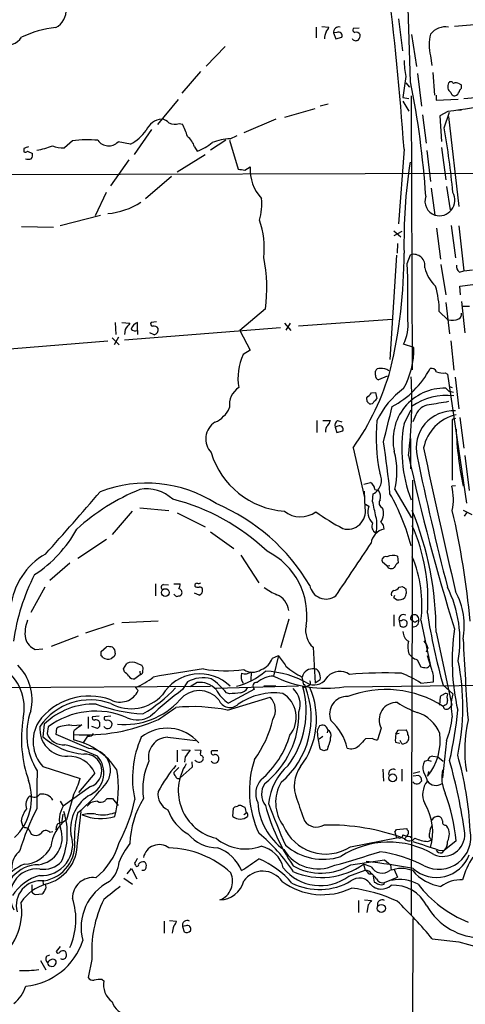
# Model space of a CAD drawing. Extents: x 4 to 1022, y 12 to 822.
# Drawn here: x 126 to 196, y 124 to 277 of the extents above; entities that cross this region are included whole.
import ezdxf

# ---------------------------------------------------------------- set-up
doc = ezdxf.new("R2010")
doc.units = 0
doc.header["$MEASUREMENT"] = 0
doc.layers.add('MAIN', color=5, linetype='CONTINUOUS')

msp = doc.modelspace()

# ---------------------------------------------------------------- linework, layer by layer
at = {"layer": 'MAIN'}
for p, q in [((187.1133, 267.6313), (186.69, 281.0086)), ((185.2507, 277.4526), (185.8433, 272.4573)), ((172.3813, 276.1826), (172.3813, 274.4893)), ((173.228, 276.2673), (174.3287, 276.1826)), ((175.5987, 275.3359), (175.0907, 275.2513)), ((175.0907, 275.2513), (175.4293, 274.3199)), ((179.07, 276.0133), (178.1387, 275.9286)), ((198.374, 276.6059), (193.9713, 276.2673)), ((175.4293, 274.3199), (176.3607, 274.5739)), ((187.2827, 274.9973), (188.0447, 270.0019)), ((158.1573, 273.1346), (155.194, 270.0866)), ((190.246, 271.6953), (190.4153, 270.1713)), ((154.2627, 269.2399), (151.384, 265.8533)), ((186.3513, 268.4779), (185.928, 265.1759)), ((188.214, 268.9013), (188.8067, 263.8213)), ((190.5847, 269.0706), (190.8387, 265.5146)), ((186.3513, 267.4619), (186.944, 266.7846)), ((194.7333, 267.2926), (194.9873, 267.2079)), ((150.7913, 264.8373), (147.574, 260.9426)), ((185.928, 265.1759), (186.8593, 265.0066)), ((185.928, 264.5833), (186.8593, 263.0593)), ((187.198, 265.4299), (187.3673, 222.6733)), ((191.0927, 265.5146), (191.0927, 264.7526)), ((191.0927, 264.7526), (194.564, 264.9219)), ((195.4107, 265.0066), (198.4587, 265.2606)), ((172.1273, 263.3979), (167.386, 262.0433)), ((174.244, 264.1599), (172.974, 263.8213)), ((192.9553, 262.9746), (191.6853, 262.2973)), ((194.564, 263.2286), (195.072, 263.2286)), ((166.0313, 261.7893), (161.036, 259.6726)), ((188.976, 262.4666), (189.5687, 258.0639)), ((191.6853, 262.2973), (191.9393, 258.3179)), ((192.3627, 260.4346), (193.2093, 262.8899)), ((193.04, 262.2126), (194.6487, 248.1579)), ((146.6427, 260.1806), (143.9333, 256.2859)), ((150.9607, 261.1119), (151.4687, 261.0273)), ((134.2813, 258.4026), (133.0113, 257.3019)), ((158.242, 258.4873), (155.8713, 256.9633)), ((158.8347, 258.4873), (160.1893, 253.9999)), ((158.9193, 258.7413), (160.02, 259.2493)), ((126.6613, 257.2173), (126.6613, 256.7093)), ((127.254, 256.7939), (128.016, 256.4553)), ((143.3407, 257.8946), (141.3933, 258.2333)), ((153.3313, 257.4713), (153.7547, 256.7939)), ((186.0973, 257.1326), (185.2507, 245.4486)), ((189.6533, 256.8786), (190.246, 252.0526)), ((191.9393, 257.3866), (192.6167, 252.3066)), ((143.0867, 255.4393), (140.208, 251.3753)), ((150.622, 253.5766), (155.0247, 256.2859)), ((161.2053, 253.8306), (162.052, 254.3386)), ((250.8673, 253.4073), (59.436, 252.9839)), ((149.7753, 252.8146), (145.7113, 249.3433)), ((190.3307, 251.0366), (190.9233, 246.8033)), ((192.7013, 251.2906), (193.294, 247.6499)), ((139.5307, 250.3593), (137.8373, 246.7186)), ((132.334, 245.1946), (138.684, 246.8033)), ((126.3227, 245.0253), (131.318, 244.9406)), ((191.1773, 244.7713), (191.77, 239.9453)), ((193.4633, 245.1946), (194.1407, 240.1146)), ((194.6487, 245.1099), (195.4107, 238.0826)), ((184.4887, 244.3479), (185.5893, 243.4166)), ((185.7587, 244.2633), (184.4887, 243.5859)), ((185.0813, 242.4006), (184.9967, 240.8766)), ((184.912, 240.5379), (183.896, 224.2819)), ((186.6053, 239.2679), (187.1133, 240.6226)), ((191.8547, 239.0986), (192.6167, 234.3573)), ((194.7333, 237.9133), (195.4107, 238.0826)), ((195.4107, 238.0826), (196.7653, 238.2519)), ((194.818, 235.7119), (196.85, 235.9659)), ((194.9027, 234.3573), (194.818, 235.7119)), ((192.6167, 233.1719), (193.2093, 228.2613)), ((195.072, 233.3413), (195.58, 228.4306)), ((195.2413, 232.5793), (196.342, 232.5793)), ((164.4227, 232.1559), (160.4433, 228.7693)), ((191.6007, 231.7326), (192.9553, 230.4626)), ((140.97, 230.0393), (141.0547, 228.1766)), ((141.986, 230.0393), (143.256, 229.9546)), ((142.4093, 227.3299), (166.7933, 229.2773)), ((144.4413, 228.7693), (144.4413, 230.0393)), ((147.4047, 230.1239), (146.558, 230.0393)), ((167.386, 229.9546), (168.402, 228.7693)), ((168.3173, 229.9546), (167.64, 228.8539)), ((169.5873, 229.5313), (184.2347, 230.5473)), ((140.462, 227.6686), (141.5627, 226.5679)), ((141.478, 227.7533), (140.8007, 226.5679)), ((142.494, 228.9386), (142.4093, 228.1766)), ((144.4413, 228.7693), (144.4413, 228.1766)), ((147.066, 228.0919), (146.3887, 228.4306)), ((160.4433, 228.7693), (162.052, 225.7213)), ((114.2153, 225.1286), (139.7847, 227.1606)), ((187.6213, 226.1446), (186.0127, 226.6526)), ((193.3787, 227.1606), (193.8867, 222.5886)), ((162.052, 225.7213), (160.9513, 225.0439)), ((181.61, 221.8266), (181.61, 222.4193)), ((183.4727, 221.6573), (182.118, 221.0646)), ((192.532, 222.1653), (192.8707, 221.9959)), ((192.8707, 221.9959), (195.834, 201.8453)), ((194.056, 221.4879), (194.6487, 216.5773)), ((193.2093, 220.0486), (193.6327, 219.8793)), ((181.0173, 219.0326), (181.61, 219.1173)), ((181.61, 219.1173), (181.864, 218.1859)), ((193.1247, 219.2866), (192.6167, 219.7946)), ((180.34, 217.6779), (180.2553, 218.2706)), ((186.0973, 214.2913), (187.198, 216.4079)), ((187.96, 215.6459), (187.452, 214.5453)), ((172.466, 214.7146), (172.466, 212.8519)), ((173.3973, 214.7146), (174.5827, 214.7146)), ((175.768, 213.8679), (175.3447, 213.6986)), ((175.6833, 214.7146), (176.3607, 214.5453)), ((194.1407, 215.0533), (193.6327, 214.8839)), ((193.6327, 214.8839), (193.6327, 205.4013)), ((194.818, 215.2226), (195.4107, 210.3966)), ((175.3447, 213.6986), (175.5987, 212.8519)), ((175.5987, 212.8519), (176.53, 213.1059)), ((187.1133, 211.9206), (187.1133, 207.1793)), ((178.1387, 210.4813), (179.9167, 202.6919)), ((195.58, 209.2959), (196.2573, 203.7926)), ((179.832, 204.8086), (180.848, 205.0626)), ((187.2827, 137.4986), (187.452, 205.4013)), ((194.1407, 204.5546), (193.548, 204.4699)), ((180.0013, 201.0833), (179.9167, 203.7079)), ((181.1867, 202.0993), (181.2713, 203.2846)), ((181.5253, 203.9619), (182.118, 203.7926)), ((184.658, 203.9619), (187.2827, 199.5593)), ((180.086, 201.6759), (180.594, 201.3373)), ((143.5947, 200.5753), (140.462, 196.9346)), ((144.78, 201.0833), (149.352, 200.6599)), ((150.622, 200.3213), (155.0247, 198.1199)), ((195.326, 200.7446), (196.6807, 200.0673)), ((195.834, 200.3213), (195.4953, 199.8133)), ((155.8713, 197.3579), (159.512, 194.7333)), ((139.6153, 196.1726), (135.128, 193.2093)), ((133.858, 192.4473), (130.7253, 189.7379)), ((160.6127, 193.7173), (163.4067, 189.3993)), ((183.388, 192.0239), (182.7107, 192.6166)), ((185.0813, 193.5479), (185.166, 192.5319)), ((183.388, 192.0239), (183.896, 192.1086)), ((147.2353, 189.2299), (147.2353, 187.3673)), ((148.5053, 189.1453), (149.2673, 189.0606)), ((150.114, 189.2299), (151.13, 189.2299)), ((129.9633, 188.7219), (127.762, 184.7426)), ((150.2833, 187.4519), (150.114, 187.6213)), ((154.0933, 187.4519), (153.3313, 187.7906)), ((185.3353, 188.7219), (185.8433, 188.8066)), ((186.3513, 188.4679), (186.436, 187.7059)), ((184.4887, 187.1133), (184.658, 187.4519)), ((141.986, 183.2186), (147.6587, 183.4726)), ((168.0633, 183.7266), (166.7933, 179.2393)), ((184.4887, 184.4039), (184.4887, 182.6259)), ((185.3353, 183.4726), (185.5047, 182.6259)), ((185.674, 183.4726), (185.3353, 183.4726)), ((187.198, 184.0653), (187.3673, 184.3193)), ((188.0447, 183.3879), (188.3833, 183.5573)), ((188.722, 183.5573), (190.1613, 176.6146)), ((140.716, 182.9646), (136.3133, 181.5253)), ((191.0927, 181.6946), (193.548, 170.2646)), ((130.9793, 179.4933), (135.2127, 181.1019)), ((128.4393, 178.9853), (129.6247, 179.0699)), ((138.7687, 178.6466), (139.6153, 179.4086)), ((138.7687, 177.9693), (138.7687, 178.6466)), ((171.8733, 179.3239), (172.212, 173.7359)), ((189.8227, 179.2393), (189.5687, 178.5619)), ((140.8007, 177.8846), (140.3773, 177.5459)), ((165.5233, 177.6306), (166.4547, 178.0539)), ((166.4547, 178.0539), (165.6927, 174.8366)), ((186.8593, 178.3079), (187.3673, 177.7999)), ((188.1293, 177.3766), (188.722, 176.2759)), ((190.4153, 175.8526), (189.738, 177.9693)), ((142.24, 175.9373), (142.748, 176.7839)), ((142.4093, 175.5139), (142.24, 175.9373)), ((144.4413, 176.7839), (145.1187, 176.5299)), ((144.78, 175.5986), (144.8647, 175.0059)), ((162.2213, 175.5139), (162.1367, 174.1593)), ((144.8647, 175.0059), (144.018, 174.4133)), ((152.2307, 173.9053), (151.4687, 172.7199)), ((153.7547, 173.8206), (152.654, 173.1433)), ((170.434, 173.4819), (170.18, 174.6673)), ((172.974, 174.2439), (172.212, 173.7359)), ((188.722, 173.7359), (190.6693, 173.9053)), ((74.168, 172.8046), (155.8713, 173.2279)), ((144.1027, 173.0586), (144.526, 172.5506)), ((169.5873, 173.2279), (156.6333, 172.8893)), ((158.8347, 172.0426), (158.3267, 172.2119)), ((162.7293, 172.8046), (158.6653, 170.6033)), ((164.1687, 173.3126), (166.0313, 173.3126)), ((171.1113, 173.3126), (170.688, 173.1433)), ((176.6993, 173.1433), (199.3053, 173.3973)), ((192.1933, 173.3973), (193.7173, 172.0426)), ((158.496, 169.5026), (165.1847, 171.5346)), ((191.6853, 170.2646), (191.77, 171.6193)), ((192.4473, 170.2646), (192.1933, 170.0953)), ((193.1247, 169.8413), (193.548, 170.2646)), ((136.7367, 168.4866), (136.7367, 166.6239)), ((138.43, 168.5713), (137.414, 168.4866)), ((140.2927, 168.5713), (139.2767, 168.4866)), ((129.8787, 167.3013), (129.6247, 165.3539)), ((130.4713, 166.8779), (130.302, 165.8619)), ((131.7413, 165.6926), (131.826, 166.7086)), ((134.1967, 167.1319), (135.7207, 167.2166)), ((138.176, 166.6239), (137.3293, 166.9626)), ((138.5147, 166.9626), (138.176, 166.6239)), ((174.1593, 166.4546), (174.0747, 165.9466)), ((182.5413, 166.7086), (181.9487, 164.8459)), ((184.8273, 165.7773), (185.166, 166.3699)), ((185.166, 166.3699), (186.436, 166.4546)), ((136.8213, 163.4913), (131.7413, 165.6926)), ((134.4507, 165.6926), (134.4507, 164.8459)), ((136.652, 165.4386), (135.89, 164.3379)), ((149.1827, 165.2693), (153.5007, 164.7613)), ((172.8047, 165.0153), (173.3973, 165.4386)), ((181.1867, 165.0999), (180.086, 165.0153)), ((185.3353, 165.8619), (184.8273, 165.7773)), ((185.7587, 164.2533), (185.5047, 164.7613)), ((186.7747, 164.9306), (186.69, 164.6766)), ((192.7013, 164.7613), (192.1087, 158.9193)), ((150.622, 163.2373), (150.622, 161.4593)), ((151.384, 163.3219), (152.654, 163.2373)), ((153.416, 163.3219), (154.3473, 163.2373)), ((156.972, 163.1526), (156.0407, 163.1526)), ((173.5667, 163.1526), (172.974, 163.4066)), ((174.244, 163.8299), (174.0747, 163.3219)), ((184.7427, 164.5073), (185.42, 164.3379)), ((151.892, 162.2213), (151.8073, 161.3746)), ((152.908, 161.4593), (152.9927, 160.6126)), ((189.3147, 161.5439), (189.8227, 161.7133)), ((189.8227, 161.7133), (190.3307, 161.5439)), ((190.5847, 162.3059), (191.3467, 162.2213)), ((191.3467, 162.2213), (192.1933, 161.5439)), ((129.6247, 160.6973), (135.4667, 158.8346)), ((150.876, 160.5279), (150.114, 159.7659)), ((152.9927, 160.6126), (151.13, 158.9193)), ((182.7953, 160.2739), (182.88, 158.4113)), ((185.7587, 160.2739), (185.7587, 158.4113)), ((187.5367, 159.6813), (188.5527, 159.9353)), ((189.9073, 159.9353), (189.738, 159.1733)), ((137.7527, 159.6813), (135.2127, 156.6333)), ((187.5367, 159.2579), (188.3833, 159.3426)), ((188.722, 159.0039), (188.8067, 158.4113)), ((137.0753, 157.5646), (132.842, 154.5166)), ((134.4507, 156.2946), (133.35, 152.3999)), ((139.7, 155.7019), (140.5467, 155.7019)), ((140.5467, 155.7019), (141.3933, 154.6013)), ((132.334, 155.2786), (132.842, 154.5166)), ((137.0753, 155.0246), (136.5673, 154.5166)), ((159.3427, 152.9079), (159.4273, 154.1779)), ((160.274, 154.6859), (160.528, 154.6859)), ((126.238, 152.2306), (126.492, 151.4686)), ((135.0433, 148.7593), (135.636, 153.6699)), ((161.4593, 153.4159), (161.036, 153.1619)), ((161.6287, 153.2466), (161.6287, 152.9079)), ((126.492, 151.4686), (126.8307, 151.1299)), ((127.508, 150.7913), (127.8467, 150.1139)), ((131.7413, 151.2146), (131.6567, 150.7913)), ((184.658, 150.4526), (184.912, 150.8759)), ((184.912, 150.8759), (186.5207, 151.0453)), ((192.6167, 151.5533), (192.786, 151.3839)), ((130.7253, 150.4526), (131.2333, 150.5373)), ((177.7153, 148.1666), (185.166, 149.6059)), ((184.658, 150.4526), (184.912, 149.6059)), ((186.6053, 149.8599), (186.182, 149.4366)), ((187.0287, 149.7753), (187.3673, 149.5213)), ((189.8227, 149.0133), (190.4153, 149.2673)), ((191.516, 147.6586), (192.3627, 147.5739)), ((194.2253, 149.0979), (192.3627, 147.5739)), ((177.8, 145.3726), (183.0493, 146.1346)), ((183.0493, 146.1346), (183.9807, 145.3726)), ((192.024, 147.2353), (192.3627, 147.5739)), ((142.8327, 143.9333), (143.51, 144.7799)), ((143.51, 144.7799), (144.3567, 143.1713)), ((179.7473, 145.4573), (180.0013, 144.5259)), ((180.9327, 145.0339), (179.7473, 145.4573)), ((183.9807, 145.3726), (184.0653, 144.5259)), ((184.5733, 144.6106), (185.0813, 143.4253)), ((142.3247, 143.2559), (143.6793, 142.3246)), ((177.4613, 143.5946), (180.0013, 144.5259)), ((180.594, 143.9333), (181.0173, 143.9333)), ((181.2713, 143.5946), (181.4407, 142.6633)), ((183.0493, 142.5786), (185.0813, 143.4253)), ((127.9313, 142.2399), (127.9313, 141.3933)), ((129.6247, 142.8326), (129.7093, 142.3246)), ((182.9647, 142.3246), (183.0493, 142.5786)), ((127.9313, 141.3933), (127.9313, 141.1393)), ((128.524, 140.7159), (129.54, 140.8006)), ((178.9853, 139.7846), (178.9853, 137.9219)), ((179.9167, 139.8693), (181.0173, 139.7846)), ((180.5093, 139.1073), (180.2553, 137.9219)), ((187.3673, 85.9366), (187.5367, 136.9906)), ((148.59, 136.5673), (148.59, 134.7046)), ((149.4367, 136.6519), (150.5373, 136.5673)), ((151.9767, 135.8053), (151.4687, 135.7206)), ((151.4687, 135.7206), (151.7227, 134.8739)), ((190.5, 133.7733), (194.6487, 133.3499)), ((132.334, 132.5879), (131.7413, 131.8259)), ((194.6487, 133.3499), (203.5387, 130.8099)), ((130.2173, 131.0639), (130.7253, 131.3179)), ((129.286, 130.3866), (130.1327, 128.9473)), ((130.8947, 129.5399), (131.064, 129.4553)), ((137.3293, 130.5559), (136.7367, 127.7619)), ((138.938, 127.4233), (139.192, 127.2539))]:
    msp.add_line(p, q, dxfattribs=at)
for centre, radius in [((148.7928, 187.8721), 0.6023), ((184.3266, 158.9342), 0.6073), ((182.5381, 138.5438), 0.6303)]:
    msp.add_circle(centre, radius, dxfattribs=at)
for centre, radius, start, end in [((29.4862, 389.0343), 142.5197, 301.588418, 313.407508), ((-279.8407, 224.177), 467.102, 4.045769, 7.302407), ((130.2903, 278.7579), 2.9904, 297.18885, 5.823074), ((133.2968, 260.2612), 15.9214, 95.912658, 115.978425), ((177.3376, 274.0489), 3.6962, 158.216149, 175.795439), ((172.7021, 276.5878), 1.6763, 315.870102, 346.011837), ((175.9273, 275.3584), 0.8434, 77.72022, 187.295221), ((175.8527, 274.8279), 0.568, 333.434949, 116.565051), ((178.4633, 275.7169), 0.3875, 146.88812, 259.502061), ((178.6044, 274.6376), 0.7297, 29.533545, 106.865458), ((192.6344, 273.1156), 3.0937, 82.466549, 140.53637), ((124.2256, 275.8934), 2.4776, 245.292696, 327.821806), ((178.5489, 274.6952), 0.6483, 206.628283, 302.861599), ((178.2535, 274.9005), 0.9905, 310.795783, 5.608144), ((195.7632, 273.3886), 5.7712, 162.938073, 197.061927), ((202.5126, 271.3906), 16.4217, 181.595742, 190.216562), ((54.2391, 240.9088), 135.5347, 3.747208, 11.371142), ((193.3952, 267.1877), 0.4487, 24.989129, 142.333315), ((194.1571, 266.9105), 1.2457, 153.729077, 231.328699), ((194.1979, 266.5677), 0.9012, 53.550995, 116.058953), ((193.1664, 266.7764), 1.703, 312.186781, 345.891948), ((194.4986, 266.8654), 0.5968, 302.358529, 35.024268), ((194.0137, 266.0989), 0.6551, 194.227158, 296.889681), ((211.5371, 145.6), 118.8364, 95.415648, 98.995947), ((148.4522, 258.9276), 2.8687, 94.015749, 157.805088), ((148.1316, 260.2486), 1.5453, 37.839864, 85.557503), ((139.8378, 264.4402), 7.424, 298.153613, 323.375525), ((150.2848, 263.5944), 2.5729, 248.742807, 285.230509), ((142.5987, 256.4338), 9.9889, 15.361318, 27.378249), ((65.0521, 238.1893), 129.2395, 5.403336, 9.911374), ((136.5992, 243.0262), 15.5501, 83.866348, 98.572451), ((139.9345, 259.6858), 2.0586, 215.604003, 315.123987), ((150.6368, 256.8086), 2.7748, 13.817392, 54.940484), ((159.3397, 249.8775), 8.8738, 92.715439, 111.237634), ((190.5372, 66.8595), 200.789, 108.320339, 108.54954), ((126.9192, 257.021), 0.4046, 230.395708, 325.850351), ((126.8937, 268.2768), 11.4557, 279.038125, 291.803824), ((132.7574, 261.1967), 3.9031, 245.659069, 273.729805), ((150.9676, 264.4226), 8.1219, 290.069474, 309.422777), ((127.381, 256.8372), 1.3139, 249.240821, 290.759179), ((127.0849, 256.2012), 0.9651, 322.120851, 15.264491), ((203.0229, 507.9191), 257.5067, 260.424926, 260.654106), ((168.5808, 253.9252), 6.5419, 176.3769, 223.429857), ((269.906, 242.5312), 83.825, 171.376084, 181.13102), ((154.772, 248.6236), 9.0936, 343.502866, 5.074238), ((191.6999, 249.0117), 2.341, 161.187347, 250.625404), ((191.597, 249.1496), 2.4411, 253.979484, 29.706162), ((139.0354, 257.6235), 10.5927, 274.056328, 303.938047), ((151.4787, 241.6881), 12.777, 353.308606, 19.919816), ((141.484, 235.4572), 23.1751, 351.81032, 11.807307), ((109.8911, 240.5959), 76.2067, 346.462963, 0.211044), ((187.5992, 238.9405), 1.7509, 348.471858, 106.112161), ((7.2222, 233.1134), 179.4886, 359.126749, 1.965005), ((195.2396, 240.1384), 6.1237, 194.640555, 226.289551), ((195.4185, 238.8085), 1.1274, 169.502415, 232.568995), ((177.5492, 231.6735), 14.0516, 0.240982, 16.702212), ((194.2676, 231.3516), 0.8144, 297.902392, 8.971895), ((396.8748, 38.9468), 317.5004, 143.015518, 143.244701), ((145.2455, 228.2191), 1.9899, 113.83678, 156.16322), ((146.8826, 229.8276), 0.3875, 146.88812, 259.502061), ((147.0237, 228.7482), 0.7298, 29.529675, 106.86318), ((146.7885, 228.9347), 0.8873, 288.224626, 11.256742), ((180.2216, 229.6297), 6.5115, 332.793122, 6.598082), ((193.5829, 232.7391), 2.3614, 254.587195, 296.829815), ((144.145, 229.7431), 1.0179, 225.00398, 286.923533), ((175.024, 225.8754), 12.6002, 330.704246, 1.224205), ((168.6105, 221.4127), 8.4764, 154.634533, 190.422378), ((145.6223, 233.483), 39.8296, 324.724883, 344.378881), ((182.448, 221.835), 0.8381, 180.574306, 246.812181), ((182.2127, 222.2318), 0.6312, 75.382563, 162.719079), ((182.6723, 221.1653), 1.704, 51.772898, 100.150562), ((177.5939, 229.4832), 14.214, 297.852824, 332.148078), ((120.9668, 217.7106), 66.3437, 352.713266, 3.337189), ((190.4083, 222.0666), 0.8144, 19.213678, 107.656219), ((192.151, 224.6211), 2.4852, 246.933398, 278.81873), ((161.9652, 217.2053), 3.1639, 122.311746, 188.336008), ((-9.8636, 409.1516), 269.4082, 314.885394, 315.114576), ((193.493, 209.2769), 12.8375, 125.639939, 154.939292), ((192.4612, 211.7024), 8.0937, 88.899138, 192.949888), ((192.8328, 208.9955), 9.6714, 83.744007, 125.020267), ((151.1428, 49.8946), 174.5168, 75.851156, 76.080363), ((95.8719, 132.8461), 119.7134, 44.893869, 45.123086), ((180.8107, 217.9992), 0.673, 258.688398, 339.416053), ((181.1446, 218.482), 0.778, 292.371723, 337.628278), ((-1192.273, 552.8406), 1416.9047, 346.0563491, 346.285531), ((190.2278, 214.7388), 2.4425, 95.539968, 158.199026), ((318.5159, -544.5755), 772.5118, 99.3477307, 99.5769137), ((154.7112, 218.5841), 4.5144, 294.018546, 335.981454), ((193.7794, 210.4474), 5.8024, 86.430071, 193.157518), ((195.7118, 209.103), 6.7096, 102.799913, 168.145778), ((158.1715, 211.85), 3.0739, 121.865892, 223.882227), ((174.879, 213.1483), 1.0793, 131.822669, 191.312015), ((172.9561, 215.1198), 1.6763, 315.870102, 346.011837), ((176.149, 213.995), 0.8572, 122.909535, 200.229811), ((176.022, 213.3599), 0.568, 333.434949, 116.565051), ((210.2426, 212.06), 28.5025, 174.655971, 191.244963), ((208.0424, 210.2949), 22.306, 169.679025, 200.856561), ((249.1618, 215.6486), 54.9842, 182.38561, 191.73045), ((55.2019, 191.3253), 129.2486, 5.309141, 8.940925), ((168.2968, 213.4296), 12.8865, 196.733569, 265.947043), ((172.9809, 206.759), 12.0074, 346.529341, 15.107972), ((507.7269, 280.0457), 328.6576, 192.431309, 197.319826), ((620.1917, 298.7709), 441.2641, 191.721422, 194.441706), ((1149.3143, 412.4829), 981.1876, 191.8807015, 193.2229882), ((180.1855, 205.3966), 2.3748, 297.208142, 27.7391), ((145.8247, 184.853), 20.113, 57.206955, 111.053607), ((180.2826, 203.9559), 1.2428, 0.276633, 62.938046), ((-129.3694, 430.3446), 351.0125, 317.650944, 319.766314), ((158.0361, 172.0036), 34.5985, 112.528364, 131.836389), ((145.8383, 198.035), 6.0206, 46.99562, 100.123969), ((180.5656, 202.7766), 1.8553, 346.811644, 33.203564), ((155.5218, 187.0229), 32.7038, 14.401076, 29.8177), ((185.1598, 202.3775), 8.6452, 348.540467, 14.006346), ((142.0937, 170.7931), 32.6042, 46.160428, 76.066388), ((144.7752, 173.2949), 30.8695, 30.529161, 67.239488), ((-411.2478, 73.911), 606.1443, 11.9800085, 12.2091861), ((182.9919, 201.8385), 0.8058, 140.291843, 249.5771), ((169.8958, 203.6898), 3.9999, 231.136617, 306.887087), ((192.9882, 229.1371), 35.3378, 234.159244, 242.241928), ((177.2785, 200.5397), 2.7766, 254.361012, 11.290507), ((182.7467, 200.4441), 2.3306, 157.465421, 227.982637), ((180.5911, 200.2125), 2.2915, 324.502434, 22.334439), ((141.9824, 181.8963), 49.1107, 359.764683, 22.461799), ((69.495, 171.7168), 127.4671, 5.253453, 13.124233), ((182.2025, 198.2045), 1.1358, 153.425925, 243.441717), ((177.0159, 198.4586), 4.8481, 344.813707, 15.186293), ((181.8189, 197.92), 1.1541, 353.097883, 56.453127), ((117.4542, 207.4133), 19.9796, 303.064502, 331.177836), ((183.4996, 195.2491), 2.5881, 101.927766, 172.656686), ((161.7125, 186.8057), 28.1077, 355.61757, 24.114241), ((-332.1552, 533.4585), 614.3461, 325.7122863, 326.6343003), ((135.5974, 184.3444), 11.0385, 120.180741, 173.524533), ((159.8531, 184.361), 11.0566, 350.971311, 64.134152), ((183.2296, 192.8957), 0.5892, 74.407189, 208.274411), ((184.3487, 191.222), 2.4385, 72.516884, 113.201676), ((186.3945, 190.9649), 1.9912, 128.095812, 156.153792), ((169.9781, 186.0396), 18.9076, 352.45608, 23.118334), ((158.0162, 175.534), 33.2999, 152.966256, 171.849069), ((184.0856, 192.3866), 0.7862, 207.47107, 308.337727), ((148.6323, 188.6796), 0.4827, 105.254078, 232.12814), ((149.6054, 189.3148), 1.527, 326.315136, 356.812677), ((153.72, 188.9952), 0.3213, 83.799635, 198.869213), ((153.9241, 190.2445), 0.9452, 259.675635, 296.597581), ((150.7808, 187.8541), 0.6211, 346.196429, 81.183707), ((150.9438, 187.8159), 0.4537, 261.405541, 345.969882), ((153.8817, 189.3148), 0.6295, 222.282873, 289.640967), ((154.1611, 188.2733), 0.4537, 14.030118, 98.594459), ((153.8041, 188.2138), 0.815, 290.785629, 12.003432), ((170.545, 197.4957), 10.8654, 234.615634, 246.432491), ((173.8942, 189.4271), 2.5689, 190.116124, 306.69593), ((184.7427, 187.6212), 0.6448, 113.197424, 203.189256), ((184.404, 189.3145), 1.1039, 274.400696, 327.530798), ((185.3398, 187.8124), 1.1014, 219.399943, 354.450912), ((270.7799, 315.6487), 152.6537, 236.192759, 236.421922), ((176.1581, 180.3824), 18.6778, 350.212548, 26.518956), ((184.0886, 182.6258), 11.4196, 349.750755, 28.327839), ((150.6181, 187.679), 0.4046, 214.14965, 309.604292), ((165.0857, 184.7566), 2.9953, 6.223374, 68.145309), ((283.0576, 199.1076), 94.4317, 188.801836, 195.799005), ((132.4843, 181.4826), 5.6268, 158.363287, 188.215066), ((185.9844, 183.7266), 0.697, 58.241186, 201.370955), ((186.0382, 183.06), 0.5503, 331.250782, 131.434687), ((187.3734, 183.8415), 0.2843, 128.087058, 268.770406), ((187.7082, 183.7155), 0.6934, 346.811526, 119.448678), ((187.5508, 183.3738), 0.8525, 257.569607, 12.430393), ((187.7625, 183.6986), 0.4197, 199.674027, 312.247978), ((174.2363, 181.9459), 3.5297, 168.892534, 227.974178), ((228.0862, 309.5486), 133.8752, 251.45383, 251.682999), ((187.6847, 181.7581), 1.7568, 179.308583, 238.803572), ((185.6455, 183.5576), 1.1606, 288.444316, 318.944106), ((228.3373, 177.2171), 34.7257, 171.745645, 192.83564), ((129.6047, 181.5666), 2.8322, 198.272457, 245.701874), ((190.5408, 179.4434), 3.8526, 167.8343, 197.141545), ((186.5557, 178.1898), 3.4314, 17.809238, 38.798798), ((770.6783, 209.0162), 576.0539, 182.8281022, 184.085164), ((139.8694, 177.0396), 2.3826, 73.484793, 96.122164), ((139.9822, 178.5055), 0.9942, 353.479708, 55.403622), ((267.8777, 135.8161), 133.8593, 161.453816, 161.683013), ((138.7262, 177.6728), 0.2995, 8.157154, 81.842846), ((139.8588, 178.9007), 1.4506, 234.803477, 290.942514), ((143.5946, 175.0909), 1.8929, 63.429534, 116.567759), ((162.8735, 178.5024), 2.7895, 288.211514, 341.788486), ((590.377, 473.5355), 516.7393, 214.877203, 215.106383), ((188.5349, 179.0042), 1.6774, 225.886457, 256.006836), ((159.0124, 170.0455), 36.2658, 347.951356, 11.389686), ((119.2098, 169.8405), 7.5403, 347.687705, 57.378274), ((120.3584, 171.1489), 7.6033, 346.840342, 45.050088), ((-26.5894, 5.8128), 239.4974, 44.889655, 45.118821), ((144.6977, 175.5812), 0.5991, 286.187132, 9.812957), ((144.357, 175.9373), 0.9651, 344.739674, 37.882794), ((176.9195, 13.5706), 163.8704, 97.767898, 100.556825), ((158.1708, 195.6814), 20.0347, 260.229021, 278.222153), ((157.1184, 183.9922), 11.1268, 284.664829, 311.030526), ((161.2193, 176.8267), 1.6515, 251.573828, 307.352833), ((162.3907, 177.8085), 2.3792, 235.292662, 304.705358), ((163.7289, 160.6682), 14.9465, 59.651732, 87.339439), ((174.9785, 184.6168), 11.0462, 228.367796, 244.252659), ((171.8243, 174.274), 1.6907, 79.675754, 166.548161), ((172.0484, 175.1264), 0.8147, 21.826222, 84.442654), ((171.4077, 174.625), 1.612, 346.324959, 29.930485), ((176.059, 172.8577), 2.6827, 56.338365, 135.083061), ((182.9864, 109.0939), 66.2206, 87.673979, 94.712489), ((231.4761, 387.8949), 215.8947, 258.578089, 258.807241), ((189.3574, 176.9527), 0.8721, 284.021902, 337.18961), ((187.2968, 174.4556), 3.4171, 350.732565, 24.131033), ((143.8345, 175.2457), 0.8524, 208.681808, 282.43184), ((140.5914, 182.3877), 9.968, 290.625406, 309.238732), ((154.159, 168.3996), 6.7803, 45.406321, 149.181888), ((154.7324, 169.473), 5.0896, 76.089079, 119.44146), ((154.1751, 170.4131), 3.4333, 42.212846, 97.03332), ((149.7441, 165.3465), 10.9907, 38.65704, 55.583945), ((162.2642, 174.7379), 1.6516, 161.574925, 217.350728), ((163.0333, 173.2741), 0.5594, 77.675609, 237.077051), ((165.8498, 170.7607), 4.0789, 92.207295, 131.39405), ((173.8723, 191.3859), 18.4604, 243.698813, 278.808884), ((171.0409, 173.7594), 0.4523, 278.954187, 44.175915), ((172.014, 175.8737), 2.4208, 252.367406, 332.394457), ((181.5129, 163.1277), 12.826, 55.800832, 71.069065), ((141.7263, 173.84), 3.0823, 242.283534, 335.271597), ((134.0152, 188.2079), 22.3492, 300.291056, 317.02856), ((205.4012, 102.697), 88.3851, 127.603907, 131.814245), ((154.0933, 168.606), 3.9455, 39.418455, 140.581545), ((161.8662, 175.5023), 5.852, 208.389481, 236.840273), ((202.0036, -251.1702), 425.4088, 95.59499, 95.824188), ((165.8822, 162.1725), 10.0329, 82.8441, 124.570582), ((160.4086, 173.5604), 1.3537, 275.059935, 334.326485), ((158.3144, 168.3692), 13.2627, 310.217713, 21.098086), ((156.6951, 169.3189), 14.0983, 323.163915, 15.73974), ((166.5584, 170.3916), 3.3168, 339.841855, 48.855514), ((160.0738, 168.1089), 12.3287, 323.046636, 23.670544), ((170.434, 173.2703), 0.2116, 216.875312, 90), ((183.2475, 156.2378), 16.4942, 57.15547, 111.165701), ((136.9052, 161.9071), 9.8078, 69.794442, 144.231359), ((137.0267, 161.63), 9.4696, 69.824803, 145.72762), ((143.4328, 176.4299), 6.6936, 242.022628, 317.098336), ((142.3883, 178.8886), 11.6375, 264.677064, 318.064021), ((158.8965, 171.813), 1.8903, 201.790715, 313.15004), ((163.0447, 169.5122), 2.9444, 330.522785, 43.381657), ((164.9202, 168.4013), 4.333, 319.859381, 59.306105), ((177.1395, 168.9394), 2.6842, 86.74309, 202.923632), ((184.8838, 168.0137), 2.6815, 85.776154, 209.12392), ((192.2949, 181.3051), 12.8359, 235.806799, 251.063099), ((192.236, 171.3224), 0.5525, 94.432107, 147.497791), ((192.6167, 171.6191), 0.4938, 59.046192, 149.020326), ((192.26, 170.8673), 0.6311, 287.263584, 14.619728), ((194.3518, 171.5346), 1.5658, 161.068631, 198.931369), ((200.9562, 170.0531), 7.5073, 164.632561, 192.705792), ((137.9168, 165.7618), 10.7929, 160.199266, 212.14111), ((137.5204, 159.5847), 10.8601, 87.433516, 134.72058), ((137.8895, 156.9702), 12.3771, 66.460347, 126.823328), ((146.9486, 195.0001), 26.143, 249.998899, 266.358127), ((-316.5358, 846.3211), 821.942, 304.3923096, 304.6215003), ((153.0751, 143.1274), 26.9265, 78.385724, 95.588954), ((155.7942, 169.0112), 13.8798, 307.992288, 0.980032), ((186.3709, 163.7044), 5.7356, 22.095797, 72.147248), ((192.7122, 170.1633), 0.5233, 187.465865, 322.024186), ((140.0589, 174.2407), 54.6263, 346.651129, 355.024103), ((145.8508, 165.0033), 19.5428, 170.48866, 199.449923), ((134.0659, 164.635), 5.9354, 149.58472, 221.561151), ((136.2197, 194.2251), 28.5873, 266.452233, 293.772257), ((137.6468, 168.2749), 0.3147, 137.717737, 289.667298), ((137.9644, 167.4283), 0.5896, 21.032627, 111.041697), ((307.8646, 167.3012), 169.3502, 179.885409, 180.114558), ((139.7847, 167.3013), 0.6825, 209.745922, 29.742799), ((139.6013, 168.2749), 0.3875, 146.88812, 259.502061), ((139.759, 167.117), 0.8097, 40.221401, 106.375964), ((144.4253, 171.7073), 3.7455, 244.836167, 303.146996), ((148.3141, 172.2151), 17.7853, 324.146097, 346.500307), ((168.9995, 161.6539), 8.4298, 13.17934, 47.751091), ((182.1975, 169.388), 11.4776, 336.227532, 355.071364), ((217.0862, 163.2898), 21.5153, 167.412614, 188.969705), ((133.4036, 166.529), 4.2246, 174.108977, 271.569336), ((133.8098, 162.4488), 4.6991, 85.277165, 114.971519), ((135.0858, 165.9042), 0.6695, 124.698943, 198.426829), ((325.7125, -87.1642), 317.5004, 126.755299, 126.984482), ((149.0837, 160.2071), 6.4827, 40.561511, 128.659394), ((174.0667, 166.0532), 1.5409, 139.824996, 190.314491), ((173.4395, 165.5655), 1.5806, 82.299482, 110.370222), ((173.313, 166.349), 0.8529, 7.112517, 66.630278), ((173.7359, 165.6079), 0.9467, 333.440362, 63.432242), ((185.1654, 165.6077), 1.527, 3.187323, 33.684864), ((136.9815, 173.8306), 11.2239, 229.04578, 265.28706), ((132.9503, 166.9392), 2.859, 202.135964, 272.92115), ((132.006, 154.0356), 11.0833, 33.726055, 77.257166), ((136.8355, 166.271), 0.8524, 257.56816, 331.318192), ((159.1589, 158.874), 15.5052, 155.640513, 192.444959), ((149.2165, 162.2011), 3.0684, 90.631158, 192.36759), ((154.6444, 169.4693), 14.1263, 310.109578, 344.136391), ((192.5601, 168.1269), 20.1469, 186.697276, 193.550034), ((172.1773, 165.0663), 2.4083, 329.110093, 2.815596), ((433.5528, -89.4675), 359.1753, 134.885397, 135.114603), ((182.0336, 166.3705), 1.527, 236.315136, 266.812677), ((189.2328, 164.846), 4.5029, 168.063699, 184.313801), ((185.8716, 165.2411), 0.9942, 263.479708, 325.403622), ((186.2426, 165.2572), 0.6243, 328.458631, 44.22122), ((182.9467, 164.7783), 8.8056, 320.46644, 7.068683), ((125.663, 134.7005), 30.309, 65.616122, 75.803928), ((136.8641, 160.126), 3.3656, 322.402137, 90.72865), ((406.2408, -27.7465), 317.4604, 143.015504, 143.244716), ((156.2113, 162.6447), 1.9559, 162.363579, 184.968472), ((156.3116, 162.8986), 0.3714, 136.844093, 294.225635), ((216.1482, 36.2299), 133.8752, 108.317001, 108.54617), ((177.8396, 165.1032), 1.653, 247.510516, 318.101929), ((133.7712, 157.9857), 4.3275, 23.067683, 93.336995), ((136.2702, 160.0452), 2.6079, 287.981283, 94.638482), ((135.3742, 159.7125), 3.8178, 296.45968, 42.78794), ((155.6238, 157.1987), 10.3598, 155.201451, 188.307258), ((154.0456, 162.1877), 0.7883, 216.997816, 314.825256), ((154.2203, 161.9673), 0.5098, 318.363661, 85.228891), ((156.5063, 161.8741), 0.6418, 210.965288, 8.34978), ((156.5722, 162.0002), 0.5701, 356.691381, 100.94133), ((177.3179, 156.8789), 15.3956, 161.366867, 205.366639), ((191.1652, 160.5037), 2.1229, 150.65886, 197.917724), ((190.5493, 161.5652), 0.7415, 87.263766, 168.479439), ((112.5033, 138.844), 83.8606, 7.840078, 15.765225), ((144.2032, 148.1105), 52.288, 2.845907, 15.945607), ((261.9671, 155.1525), 133.278, 177.907055, 180.455351), ((123.3841, 157.3706), 18.0612, 345.694774, 8.978498), ((167.7906, 145.9543), 22.8687, 139.301228, 151.681495), ((158.4164, 156.9375), 7.6083, 146.645998, 257.101002), ((173.803, 154.1241), 8.9097, 130.821079, 174.746477), ((174.1578, 157.629), 5.2271, 144.055714, 202.634958), ((184.3758, 159.5967), 0.6971, 58.236859, 201.37861), ((197.7456, 158.9997), 5.7611, 168.083273, 205.179897), ((119.4279, 155.7581), 8.4512, 313.283027, 18.902327), ((123.9479, 161.9689), 11.9376, 331.619179, 344.778179), ((151.071, 159.8253), 0.9588, 183.551733, 222.844497), ((150.8337, 159.3003), 0.4827, 195.254078, 307.87186), ((166.1585, 156.5063), 3.238, 138.18219, 205.558438), ((187.8753, 159.0886), 1.1516, 287.103826, 323.975919), ((273.2276, 243.8482), 119.7487, 224.885409, 225.114592), ((192.2692, 156.3411), 3.2699, 140.721195, 205.373096), ((184.4042, 157.0566), 5.5031, 14.250882, 30.511471), ((191.0563, 159.4251), 1.663, 217.56103, 305.583335), ((117.0685, 175.2972), 28.3061, 309.643333, 322.51807), ((166.8377, 156.3969), 3.0094, 146.163664, 216.631528), ((172.198, 155.1128), 6.172, 149.53695, 216.18831), ((188.187, 158.9537), 0.9662, 220.470721, 271.601349), ((129.0322, 154.6859), 2.0357, 135.00199, 196.924352), ((128.2575, 157.1357), 1.2095, 236.656793, 321.289884), ((129.5533, 154.465), 1.9464, 30.330175, 100.419115), ((140.1237, 150.9604), 6.1438, 119.747195, 187.122703), ((138.7132, 156.0968), 0.9788, 236.712571, 311.462911), ((54.8932, 240.1951), 119.7134, 314.876914, 315.106131), ((121.0178, 160.1806), 23.4652, 331.110034, 348.575236), ((157.601, 148.1862), 14.3533, 148.424481, 178.050021), ((150.3774, 156.3991), 2.7485, 171.557985, 244.23488), ((1016.607, 450.276), 897.0488, 199.1762816, 199.4054628), ((163.1725, 145.9584), 31.2111, 5.773101, 19.834768), ((161.962, 136.9119), 37.4434, 152.686207, 163.456102), ((130.8523, 151.2569), 4.7159, 143.026103, 168.084373), ((136.3982, 152.3215), 4.1791, 148.314626, 197.780711), ((138.3245, 152.1232), 3.1589, 92.694476, 113.294332), ((155.7155, 156.2376), 6.9304, 199.502449, 240.618738), ((74.9467, 238.9972), 119.7133, 314.885375, 315.114625), ((159.9353, 154.8554), 0.3787, 243.44848, 333.414653), ((245.5066, 323.8215), 189.2834, 243.323728, 243.552938), ((159.0035, 153.2465), 2.4616, 3.945987, 26.562969), ((172.918, 155.6463), 9.6956, 183.175012, 234.598409), ((195.9219, 163.3829), 32.7004, 195.577834, 213.77579), ((270.1991, 193.5319), 112.1195, 200.133226, 203.725185), ((181.8848, 150.4387), 8.687, 344.258267, 31.208421), ((136.65, 147.6572), 5.7778, 124.830435, 174.941947), ((122.342, 150.2281), 11.1302, 337.007909, 18.012839), ((471.3751, 110.2408), 341.3378, 172.76196, 172.991124), ((145.7318, 150.1114), 11.1323, 162.275015, 183.475204), ((137.0353, 148.9153), 4.4211, 78.430318, 106.153315), ((138.687, 159.8699), 7.3008, 246.75205, 287.523875), ((138.9198, 159.0187), 5.8577, 260.192432, 289.605464), ((160.4857, 154.3332), 1.827, 231.272604, 308.727397), ((161.544, 153.3312), 0.1198, 315.033843, 135), ((172.4053, 153.5238), 2.2873, 214.429309, 300.514823), ((191.3786, 151.8703), 1.0611, 77.918065, 155.205249), ((191.2982, 152.1518), 0.8144, 5.553068, 68.194671), ((192.5683, 152.0461), 0.4952, 158.127696, 275.609274), ((126.9153, 150.4524), 0.6828, 29.760495, 97.11773), ((128.3913, 149.6113), 4.2751, 277.472953, 19.59883), ((130.1096, 149.8753), 0.8441, 43.156414, 151.093743), ((132.4751, 151.1652), 0.7354, 81.169134, 176.148614), ((173.85, 154.2181), 7.1806, 202.513986, 302.567763), ((174.3667, 117.6701), 33.8926, 69.597711, 91.352532), ((187.0708, 151.0874), 0.5517, 184.376403, 237.539959), ((191.5114, 149.6771), 5.0219, 242.980837, 11.829487), ((192.1936, 150.2833), 2.1169, 143.134433, 180), ((190.9985, 150.1332), 2.1816, 329.113264, 34.980187), ((128.4998, 151.1786), 1.249, 238.474538, 314.208511), ((129.425, 148.5561), 4.8866, 266.382707, 19.64081), ((128.8051, 148.6206), 5.8719, 279.695566, 7.988106), ((156.9734, 154.0263), 6.029, 219.410968, 269.986695), ((161.3218, 154.9186), 7.0941, 229.536417, 289.975723), ((145.9082, 129.0626), 27.5048, 33.570877, 50.491152), ((185.4199, 150.0463), 0.5083, 240.035633, 358.083714), ((187.1758, 152.9248), 3.1529, 246.686636, 267.325897), ((186.9533, 150.1075), 1.0223, 221.01773, 325.007061), ((185.7378, 150.4526), 1.0506, 325.65803, 9.273151), ((190.0845, 154.3786), 5.3717, 244.721554, 267.206466), ((190.754, 149.9446), 0.7573, 153.431565, 243.431565), ((192.1765, 150.08), 3.4096, 245.341873, 3.418366), ((126.5361, 150.3098), 4.857, 272.476845, 333.815846), ((128.5257, 148.6627), 6.5184, 283.505614, 0.849142), ((131.373, 151.6289), 10.5634, 308.314026, 344.713532), ((152.7206, 141.17), 12.0788, 141.58866, 157.481828), ((147.8388, 145.9912), 2.5128, 52.972772, 168.9387), ((149.067, 133.3838), 14.6163, 47.16755, 88.88273), ((154.9108, 142.1086), 6.239, 21.955742, 70.70861), ((162.8389, 143.8498), 4.4939, 13.050999, 78.363758), ((172.659, 150.9831), 6.2611, 211.161344, 294.546198), ((173.4621, 155.2488), 9.0286, 229.138241, 287.594874), ((183.745, 135.1023), 13.7926, 59.458, 123.206741), ((528.1612, 1164.3425), 1070.9697, 251.4500368, 251.6792181), ((191.8405, 148.0677), 0.8524, 208.681808, 282.43184), ((190.952, 148.8811), 1.9232, 317.180819, 3.941497), ((128.2639, 144.8904), 3.467, 129.284407, 181.826457), ((144.7382, 145.8379), 0.5525, 122.502209, 175.567893), ((-303.5818, 822.6992), 821.9421, 304.3923056, 304.6214964), ((157.705, 133.1696), 14.3185, 40.632675, 66.533967), ((141.9371, 268.6411), 127.7749, 285.117167, 288.408588), ((179.5341, 126.6723), 20.9143, 62.380269, 82.435517), ((191.1778, 148.8011), 5.4247, 227.839916, 339.447045), ((205.9598, 140.2948), 11.0551, 145.490997, 165.825612), ((129.8501, 138.0416), 8.0392, 112.713449, 170.551621), ((129.0469, 139.9038), 5.4697, 91.043379, 186.584506), ((128.7344, 140.5186), 4.2027, 83.621568, 211.13958), ((129.7506, 148.5568), 3.9004, 261.903968, 316.674668), ((137.1597, 146.0924), 4.413, 310.722405, 356.147493), ((144.3426, 145.556), 0.3598, 115.568084, 228.177331), ((144.3567, 145.3726), 0.2678, 198.441716, 18.441716), ((145.2939, 145.0281), 0.8068, 72.092746, 147.862134), ((145.3031, 144.9856), 0.4953, 248.14274, 5.59663), ((145.1611, 145.2456), 0.6693, 341.559637, 55.310261), ((172.9963, 149.5316), 7.4286, 218.920713, 306.945484), ((173.126, 153.0095), 8.9536, 240.673968, 301.467818), ((173.2182, 154.7054), 11.3206, 247.167058, 305.221849), ((162.5869, 3.0106), 143.948, 80.018797, 82.983577), ((182.6965, 146.1486), 2.0865, 212.292385, 305.090777), ((185.674, 139.9849), 4.798, 68.24915, 111.75085), ((131.177, 136.4684), 7.4995, 105.945711, 147.057517), ((137.4815, 140.1706), 3.2005, 82.088897, 180.846789), ((156.1949, 142.7709), 3.1088, 291.034071, 25.364059), ((164.0121, 140.6904), 3.6669, 34.132542, 144.253619), ((179.0996, 141.2323), 2.0615, 31.994778, 129.079973), ((179.2816, 143.2134), 1.4969, 28.746399, 61.262153), ((179.9814, 143.3245), 1.2016, 30.442818, 89.051039), ((179.7056, 141.8596), 2.4537, 32.315026, 57.684974), ((182.7548, 143.6045), 1.0674, 203.945048, 286.016921), ((185.4429, 137.1514), 5.9091, 61.099659, 102.6385), ((192.9147, 149.0614), 7.1545, 220.223003, 261.479728), ((195.0398, 137.5212), 5.4844, 87.894447, 125.503916), ((129.3194, 139.0444), 3.8179, 82.858975, 195.773062), ((132.0822, 135.4955), 7.1019, 105.93243, 145.377046), ((129.333, 141.9201), 0.8215, 320.111376, 29.498328), ((143.7058, 135.5526), 8.076, 117.005762, 194.582401), ((648.486, -494.0601), 813.2368, 128.5452223, 128.7743942), ((157.2288, 143.7956), 3.9272, 271.194979, 345.805229), ((173.3072, 151.2124), 10.5278, 233.515314, 295.772792), ((172.8672, 151.3393), 9.8334, 244.095783, 300.10826), ((174.1619, 115.24), 26.7522, 66.10849, 82.000835), ((182.5388, 143.8012), 2.2448, 221.131181, 312.844569), ((266.4693, 311.8488), 189.3505, 243.316988, 243.54613), ((182.5414, 143.3403), 1.1004, 247.370923, 292.624271), ((184.3902, 136.2582), 5.906, 26.982856, 93.153516), ((203.1196, 153.7213), 18.6961, 217.558895, 247.907676), ((128.8627, 141.8166), 1.1516, 216.024081, 252.896174), ((128.8634, 141.7313), 1.1506, 306.016391, 342.917772), ((124.2778, 136.8089), 10.5383, 335.379524, 18.331275), ((155.2223, 131.8931), 17.9429, 153.304567, 184.273948), ((116.8938, 138.0408), 9.4622, 303.303966, 9.058755), ((350.0962, 12.4401), 211.6703, 143.014179, 143.243351), ((182.6623, 139.1489), 0.7442, 58.667876, 196.472098), ((139.7241, 92.1425), 65.6606, 39.348083, 46.409921), ((198.3626, 144.0325), 10.0899, 210.325965, 270.064735), ((153.5382, 134.4355), 3.688, 158.19686, 175.815651), ((148.9119, 136.9717), 1.675, 315.863544, 346.028469), ((152.2101, 135.8955), 0.7618, 61.867344, 193.273683), ((152.2307, 135.2973), 0.568, 333.434949, 116.565051), ((152.1177, 135.6361), 0.8585, 242.605152, 316.330903), ((125.9645, 136.8139), 10.458, 275.682464, 341.637297), ((130.9271, 130.6601), 0.8166, 150.364771, 228.564574), ((132.0518, 131.8824), 0.3156, 190.312966, 333.434949), ((132.8155, 131.2017), 0.7232, 59.669425, 131.743415), ((132.7612, 131.214), 0.5968, 234.975732, 327.641471), ((132.4561, 131.2906), 0.9009, 333.924158, 36.455225), ((131.1906, 129.7098), 0.8721, 104.021902, 157.18961), ((130.9371, 130.0903), 0.552, 184.405074, 265.594926), ((131.2333, 130.0478), 0.568, 26.574073, 116.56054), ((130.9625, 130.2307), 0.782, 277.457626, 5.223614), ((126.7456, 142.6724), 13.8308, 266.843379, 279.515376), ((137.4845, 128.171), 0.8524, 208.681808, 282.43184), ((121.4397, 128.235), 5.853, 309.178998, 341.804032), ((138.5993, 122.9381), 4.498, 85.681504, 101.949474), ((142.5173, 126.6376), 3.3819, 169.500132, 232.574061), ((143.6045, 125.1149), 3.3508, 200.308884, 258.16559)]:
    msp.add_arc(centre, radius, start, end, dxfattribs=at)

doc.saveas('drawing.dxf')
